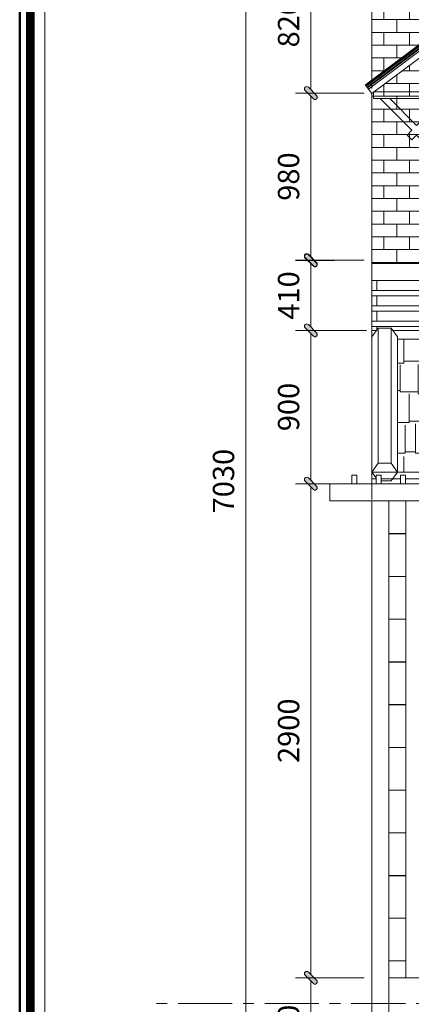
# Model space of a CAD drawing. Units: inches. Extents: x 161454 to 288504, y 50326 to 234927.
# Drawn here: x 161454 to 163752, y 59803 to 65582 of the extents above; entities that cross this region are included whole.
import ezdxf
from ezdxf.xclip import XClip

# ---------------------------------------------------------------- set-up
doc = ezdxf.new("R2010")
doc.units = ezdxf.units.IN
doc.header["$MEASUREMENT"] = 0
doc.header["$XCLIPFRAME"] = 0
doc.header["$PDMODE"] = 35
doc.linetypes.add('BORDER2', pattern=[22.225, 6.35, -3.175, 6.35, -3.175, 0, -3.175])
doc.linetypes.add('CENTER', pattern=[50.8, 31.75, -6.35, 6.35, -6.35])
for name, color, linetype, lineweight in [('5LAM', 5, 'Continuous', 5), ('a-vat dung', 44, 'Continuous', 13), ('DIM', 8, 'Continuous', 9), ('HACTH', 8, 'Continuous', 0), ('NET TO', 21, 'Continuous', 30), ('TRUC', 8, 'BORDER2', 13), ('tuong 01', 255, 'Continuous', 50), ('TV-MB', 33, 'Continuous', 13)]:
    doc.layers.add(name, color=color, linetype=linetype, lineweight=lineweight)
doc.styles.add('100_dim', font='txt')
doc.dimstyles.new('dim50', dxfattribs={"dimscale": 0.5, "dimtxt": 250, "dimasz": 180, "dimexe": 90, "dimexo": 90, "dimgap": 100, "dimtad": 1, "dimdec": 0, "dimtxsty": '100_dim', "dimblk": 'STIK', "dimcen": -125, "dimdle": 100, "dimclrd": 256, "dimclre": 256, "dimclrt": 3, "dimadec": 0, "dimazin": 0, "dimtfac": 1, "dimtdec": 0, "dimtix": 1, "dimtmove": 2, "dimatfit": 3, "dimfxl": 1, "dimlwd": 9, "dimlwe": 9, "dimarcsym": 0})

# ---------------------------------------------------------------- blocks, each defined once
blk = doc.blocks.new('A$C43676744')
at = {"layer": 'TV-MB'}
blk.add_lwpolyline([(-480, -40), (-40, -40), (-40, -480), (0, -480), (0, 0), (-480, 0)], close=True, dxfattribs=at)
for points in [[(-440, -40), (-254.1, -225.9), (-282.4, -254.1), (-254.1, -282.4), (-225.9, -254.1), (-40, -440)], [(-68.3, -40), (-225.9, -197.6), (-383.4, -40)], [(-40, -383.4), (-197.6, -225.9), (-40, -68.3)]]:
    blk.add_lwpolyline(points, dxfattribs=at)
blk = doc.blocks.new('A$C54814CF3')
at = {"layer": 'HACTH'}
h = blk.add_hatch(dxfattribs=at)
h.set_pattern_fill('BRICK', color=256, scale=300, style=0)
h.set_pattern_definition([(0, (-368008.726, -83517.84), (0, 75), []), (90, (-368008.73, -83517.84), (-150, 9e-15), [75, -75]), (90, (-367933.73, -83517.84), (-150, 9e-15), [-75, 75])])
h.paths.add_polyline_path([(-6000, 4792.8), (-5524.8, 4792.8), (-5510, 5042), (-5524.7, 5042.9), (-5510, 5292.8), (-5524.7, 5293.7), (-5510, 5543.7), (-5524.7, 5544.5), (-5509.9, 5794.5), (-5524.6, 5795.4), (-5509.9, 6045.3), (-5524.6, 6046.2), (-5518.4, 6150), (-6000, 5789.1), (-6000, 5744.5), (-6000, 5694.5)])
h.paths.add_polyline_path([(-5214.9, 6456.8), (-5214.9, 6610.4), (-6000, 6610.4), (-6000, 5868.4)])
h = blk.add_hatch(dxfattribs=at)
h.set_pattern_fill('AR-RSHKE,_O', color=256, scale=15)
h.set_pattern_definition([(0, (-338573.62, -70882.41), (382.5, 180), [90, -75, 105, -45, 135, -60]), (0, (-338483.62, -70874.91), (382.5, 180), [75, -285, 60, -90]), (0, (-338303.62, -70893.66), (382.5, 180), [45, -465]), (90, (-338573.62, -70882.41), (-127.5, 180), [172.5, -547.5]), (90, (-338483.62, -70882.41), (-127.5, 180), [168.75, -551.25]), (90, (-338408.62, -70882.41), (-127.5, 180), [157.5, -562.5]), (90, (-338303.62, -70893.66), (-127.5, 180), [172.5, -547.5]), (90, (-338258.62, -70893.66), (-127.5, 180), [172.5, -547.5]), (90, (-338123.62, -70882.41), (-127.5, 180), [165, -555])])
h.paths.add_polyline_path([(-4617.8, 3568.5), (-4609.6, 3707.4), (-4624.3, 3708.3), (-4620.5, 3771.7), (-4891.6, 3568.5)], flags=17)
h.paths.add_polyline_path([(-4124.2, 4347.8), (-5850, 4347.8), (-5850, 3568.5), (-5048.4, 3568.5), (-5090.1, 3624)])
at = {"layer": 'TV-MB'}
for p, q in [((-6038, 5839.9), (-4502.4, 6990.6)), ((-6037.2, 5838.7), (-4502.4, 6988.8)), ((-6036.1, 5837.3), (-4502.4, 6986.6)), ((-6032.8, 5832.9), (-4502.4, 6979.7)), ((-6028.2, 5826.8), (-4502.4, 6970.2)), ((-6025.6, 5823.3), (-4502.4, 6964.7)), ((-6020.1, 5815.9), (-4502.4, 6953.2)), ((-4502.4, 6911.9), (-6000.3, 5789.5)), ((-6000, 5789.1), (-4502.4, 6911.4)), ((-6000, 6610.4), (-6000, 5868.4)), ((-6037.2, 5838.7), (-6038, 5839.9)), ((-6037.2, 5838.7), (-6000.3, 5789.5)), ((-6000.3, 5789.5), (-6000, 5789.1)), ((-6000, 5789.1), (-6000, 5744.5)), ((-6000, 5744.5), (-6000, 5694.5)), ((-6000, 3500), (-6000, 5694.5)), ((-6000, 4792.8), (-3530.4, 4792.8)), ((-6000, 4692.8), (-5515.9, 4692.8)), ((-5970, 4632.8), (-5970, 4692.8)), ((-6000, 4632.8), (-5519.4, 4632.8)), ((-6000, 4602.8), (-5521.2, 4602.8)), ((-5970, 4542.8), (-5970, 4602.8)), ((-6000, 4542.8), (-3864, 4542.8)), ((-6000, 4512.8), (-5511.8, 4512.8)), ((-5970, 4452.8), (-5970, 4512.8)), ((-6000, 4452.8), (-5515.3, 4452.8)), ((-6000, 4422.8), (-5517.1, 4422.8)), ((-6000, 4360.9), (-5962.5, 4413.2)), ((-6000, 4399.8), (-5972.1, 4399.8)), ((-5970, 4402.7), (-5970, 4422.8)), ((-5962.5, 4413.2), (-5887.5, 4413.2)), ((-5962.5, 3620.9), (-5962.5, 4413.2)), ((-5887.5, 3620.9), (-5887.5, 4413.2)), ((-5887.5, 4413.2), (-5850, 4360.9)), ((-5877.9, 4399.8), (-4054.9, 4399.8)), ((-5850, 3568.5), (-5850, 4360.9)), ((-4124.2, 4347.8), (-5850, 4347.8)), ((-6000, 3568.5), (-5962.5, 3620.9)), ((-5962.5, 3620.9), (-5887.5, 3620.9)), ((-5887.5, 3620.9), (-5850, 3568.5)), ((-6118.1, 3500), (-6118.1, 3550)), ((-6118.1, 3550), (-6088.3, 3550)), ((-6088.3, 3550), (-6088.3, 3500)), ((-5975.2, 3533.9), (-6000, 3568.5)), ((-6000, 3568.5), (-5048.4, 3568.5)), ((-6000, 3528.2), (-5975.2, 3528.2)), ((-5975.2, 3500), (-5975.2, 3550)), ((-5975.2, 3550), (-5945.5, 3550)), ((-5945.5, 3500), (-5945.5, 3550)), ((-5945.5, 3528.2), (-5832.4, 3528.2)), ((-5850, 3568.5), (-5887.5, 3516.1)), ((-5832.4, 3500), (-5832.4, 3550)), ((-5832.4, 3550), (-5802.6, 3550)), ((-5802.6, 3500), (-5802.6, 3550)), ((-5802.6, 3528.2), (-5689.5, 3528.2)), ((-6246.1, 3400), (-6246.1, 3500)), ((-6246.1, 3500), (-4997.1, 3500)), ((-5887.5, 3516.1), (-5945.5, 3516.1)), ((-6246.1, 3400), (-4613, 3400)), ((-6000, 0), (-6000, 3400)), ((-6000, 3400), (-5900, 3400)), ((-6000, 3400), (-6000, 3400)), ((-5900, 0), (-5900, 3400)), ((-5800, 600), (-5800, 3400)), ((-5800, 3206.6), (-5900, 3206.6)), ((-5800, 3205.8), (-5900, 3205.8)), ((-5800, 2955.8), (-5900, 2955.8)), ((-5800, 2955), (-5900, 2955)), ((-5800, 2705), (-5900, 2705)), ((-5800, 2704.1), (-5900, 2704.1)), ((-5800, 2454.2), (-5900, 2454.2)), ((-5800, 2453.3), (-5900, 2453.3)), ((-5800, 2203.3), (-5900, 2203.3)), ((-5800, 2202.5), (-5900, 2202.5)), ((-5800, 1952.5), (-5900, 1952.5)), ((-5800, 1951.7), (-5900, 1951.7)), ((-5800, 1701.7), (-5900, 1701.7)), ((-5800, 1700.8), (-5900, 1700.8)), ((-5800, 1450.9), (-5900, 1450.9)), ((-5800, 1450), (-5900, 1450)), ((-5800, 1200), (-5900, 1200)), ((-5800, 1199.2), (-5900, 1199.2)), ((-5800, 950), (-5900, 950)), ((-5800, 949.1), (-5900, 949.1)), ((-5800, 700), (-5900, 700)), ((-5800, 699.1), (-5900, 699.1)), ((-5900, 600), (-4700, 600))]:
    blk.add_line(p, q, dxfattribs=at)
at = {"layer": 'HACTH', "linetype": 'Continuous'}
ref = blk.add_blockref('A$C43676744', (-5511.2, 5800), dxfattribs=at)
XClip(ref).set_block_clipping_path([(-13.0216886913, -497.6096950042), (1.2154326141, -256.3292745202), (-13.4850172547, -255.461851927), (0, 0), (0, 33.806515756), (-1282.180557275, 33.806515756), (-1282.180557275, -681.8140842058)])
blk = doc.blocks.new('STIK')
h = blk.add_hatch(color=256)
edge = h.paths.add_edge_path()
edge.add_line((-0.162, -0.374), (0.374, 0.162))
edge.add_arc((0.268, 0.268), 0.15, 315, 495)
edge.add_line((0.162, 0.374), (-0.374, -0.162))
edge.add_arc((-0.268, -0.268), 0.15, 135, 315)
for p, q in [((0, 0.212), (0, 1)), ((-0.212, 0), (-1, 0)), ((1, 0), (0.212, 0)), ((0, -1), (0, -0.212))]:
    blk.add_line(p, q)
blk.add_lwpolyline([(-0.162, -0.374), (0.374, 0.162, 1), (0.162, 0.374), (-0.374, -0.162, 1)], format="xyb", close=True)
blk = doc.blocks.new('*D449')
at = {"layer": 'Defpoints', "color": 0, "linetype": 'Continuous'}
for p in [(163162.6, 59958.7), (163520.5, 59958.7), (163520.5, 59358.7)]:
    blk.add_point(p, dxfattribs=at)
at = {"layer": 'DIM', "linetype": 'Continuous', "lineweight": 9}
for p, q in [((163475.5, 59958.7), (163117.6, 59958.7)), ((163162.6, 59448.7), (163162.6, 59868.7)), ((163475.5, 59358.7), (163117.6, 59358.7))]:
    blk.add_line(p, q, dxfattribs=at)
at = {"layer": 'DIM', "linetype": 'Continuous', "lineweight": 9, "xscale": 90, "yscale": 90, "zscale": 90}
for p, rotation in [((163162.6, 59958.7), 90), ((163162.6, 59358.7), 270)]:
    blk.add_blockref('STIK', p, dxfattribs=dict(at, rotation=rotation))
at = {"layer": 'DIM', "color": 3, "linetype": 'Continuous', "insert": (163047.9, 59658.7), "char_height": 125, "attachment_point": 5, "rotation": 90, "style": '100_dim'}
blk.add_mtext('600', dxfattribs=at)
blk = doc.blocks.new('*D450')
at = {"layer": 'Defpoints', "color": 0, "linetype": 'Continuous'}
for p in [(163162.6, 62858.7), (163520.5, 62858.7), (163520.5, 59958.7)]:
    blk.add_point(p, dxfattribs=at)
at = {"layer": 'DIM', "linetype": 'Continuous', "lineweight": 9}
for p, q in [((163475.5, 62858.7), (163117.6, 62858.7)), ((163162.6, 60048.7), (163162.6, 62768.7)), ((163475.5, 59958.7), (163117.6, 59958.7))]:
    blk.add_line(p, q, dxfattribs=at)
at = {"layer": 'DIM', "linetype": 'Continuous', "lineweight": 9, "xscale": 90, "yscale": 90, "zscale": 90}
for p, rotation in [((163162.6, 62858.7), 90), ((163162.6, 59958.7), 270)]:
    blk.add_blockref('STIK', p, dxfattribs=dict(at, rotation=rotation))
at = {"layer": 'DIM', "color": 3, "linetype": 'Continuous', "insert": (163047.9, 61408.7), "char_height": 125, "attachment_point": 5, "rotation": 90, "style": '100_dim'}
blk.add_mtext('2900', dxfattribs=at)
blk = doc.blocks.new('*D451')
at = {"layer": 'Defpoints', "color": 0, "linetype": 'Continuous'}
for p in [(163162.6, 63758.5), (163534.4, 63758.5), (163520.5, 62858.7)]:
    blk.add_point(p, dxfattribs=at)
at = {"layer": 'DIM', "linetype": 'Continuous', "lineweight": 9}
for p, q in [((163489.4, 63758.5), (163117.6, 63758.5)), ((163162.6, 62948.7), (163162.6, 63668.5)), ((163475.5, 62858.7), (163117.6, 62858.7))]:
    blk.add_line(p, q, dxfattribs=at)
at = {"layer": 'DIM', "linetype": 'Continuous', "lineweight": 9, "xscale": 90, "yscale": 90, "zscale": 90}
for p, rotation in [((163162.6, 63758.5), 90), ((163162.6, 62858.7), 270)]:
    blk.add_blockref('STIK', p, dxfattribs=dict(at, rotation=rotation))
at = {"layer": 'DIM', "color": 3, "linetype": 'Continuous', "insert": (163047.9, 63308.6), "char_height": 125, "attachment_point": 5, "rotation": 90, "style": '100_dim'}
blk.add_mtext('900', dxfattribs=at)
blk = doc.blocks.new('*D452')
at = {"layer": 'Defpoints', "color": 0, "linetype": 'Continuous'}
for p in [(163162.6, 65151.2), (163520.2, 65151.2), (163520.5, 64171.1)]:
    blk.add_point(p, dxfattribs=at)
at = {"layer": 'DIM', "linetype": 'Continuous', "lineweight": 9}
for p, q in [((163475.2, 65151.2), (163117.6, 65151.2)), ((163162.6, 64261.1), (163162.6, 65061.2)), ((163475.5, 64171.1), (163117.6, 64171.1))]:
    blk.add_line(p, q, dxfattribs=at)
at = {"layer": 'DIM', "linetype": 'Continuous', "lineweight": 9, "xscale": 90, "yscale": 90, "zscale": 90}
for p, rotation in [((163162.6, 65151.2), 90), ((163162.6, 64171.1), 270)]:
    blk.add_blockref('STIK', p, dxfattribs=dict(at, rotation=rotation))
at = {"layer": 'DIM', "color": 3, "linetype": 'Continuous', "insert": (163047.9, 64661.1), "char_height": 125, "attachment_point": 5, "rotation": 90, "style": '100_dim'}
blk.add_mtext('980', dxfattribs=at)
blk = doc.blocks.new('*D453')
at = {"layer": 'Defpoints', "color": 0, "linetype": 'Continuous'}
for p in [(163162.6, 65971.1), (163520.5, 65971.1), (163520.2, 65151.2)]:
    blk.add_point(p, dxfattribs=at)
at = {"layer": 'DIM', "linetype": 'Continuous', "lineweight": 9}
for p, q in [((163475.5, 65971.1), (163117.6, 65971.1)), ((163162.6, 65241.2), (163162.6, 65881.1)), ((163475.2, 65151.2), (163117.6, 65151.2))]:
    blk.add_line(p, q, dxfattribs=at)
at = {"layer": 'DIM', "linetype": 'Continuous', "lineweight": 9, "xscale": 90, "yscale": 90, "zscale": 90}
for p, rotation in [((163162.6, 65971.1), 90), ((163162.6, 65151.2), 270)]:
    blk.add_blockref('STIK', p, dxfattribs=dict(at, rotation=rotation))
at = {"layer": 'DIM', "color": 3, "linetype": 'Continuous', "insert": (163047.9, 65561.2), "char_height": 125, "attachment_point": 5, "rotation": 90, "style": '100_dim'}
blk.add_mtext('820', dxfattribs=at)
blk = doc.blocks.new('*D512')
at = {"layer": 'Defpoints', "color": 0, "linetype": 'Continuous'}
for p in [(162780.9, 66388.6), (163520.5, 66388.6), (163520.5, 59358.7)]:
    blk.add_point(p, dxfattribs=at)
at = {"layer": 'DIM', "linetype": 'Continuous', "lineweight": 9}
for p, q in [((163475.5, 66388.6), (162735.9, 66388.6)), ((162780.9, 59448.7), (162780.9, 66298.6)), ((163475.5, 59358.7), (162735.9, 59358.7))]:
    blk.add_line(p, q, dxfattribs=at)
at = {"layer": 'DIM', "linetype": 'Continuous', "lineweight": 9, "xscale": 90, "yscale": 90, "zscale": 90}
for p, rotation in [((162780.9, 66388.6), 90), ((162780.9, 59358.7), 270)]:
    blk.add_blockref('STIK', p, dxfattribs=dict(at, rotation=rotation))
at = {"layer": 'DIM', "color": 3, "linetype": 'Continuous', "insert": (162666.2, 62873.7), "char_height": 125, "attachment_point": 5, "rotation": 90, "style": '100_dim'}
blk.add_mtext('7030', dxfattribs=at)
blk = doc.blocks.new('*D553')
at = {"layer": 'Defpoints', "color": 0, "linetype": 'Continuous'}
for p in [(163162.6, 64168.1), (163346.4, 64168.1), (163534.4, 63758.5)]:
    blk.add_point(p, dxfattribs=at)
at = {"layer": 'DIM', "linetype": 'Continuous', "lineweight": 9}
for p, q in [((163301.4, 64168.1), (163117.6, 64168.1)), ((163162.6, 63848.5), (163162.6, 64078.1)), ((163489.4, 63758.5), (163117.6, 63758.5))]:
    blk.add_line(p, q, dxfattribs=at)
at = {"layer": 'DIM', "linetype": 'Continuous', "lineweight": 9, "xscale": 90, "yscale": 90, "zscale": 90}
for p, rotation in [((163162.6, 64168.1), 90), ((163162.6, 63758.5), 270)]:
    blk.add_blockref('STIK', p, dxfattribs=dict(at, rotation=rotation))
at = {"layer": 'DIM', "color": 3, "linetype": 'Continuous', "insert": (163047.9, 63963.3), "char_height": 125, "attachment_point": 5, "rotation": 90, "style": '100_dim'}
blk.add_mtext('410', dxfattribs=at)

msp = doc.modelspace()

# ---------------------------------------------------------------- linework, layer by layer
at = {"layer": '5LAM', "linetype": 'Continuous'}
msp.add_lwpolyline([(171559.5, 55065), (161700.4, 55065, -0.414214), (161601.8, 55163.6), (161601.8, 68867.9, -0.414214), (161700.4, 68966.4), (171559.5, 68966.4, -0.414214), (171658.1, 68867.9), (171658.1, 55163.6, -0.414214)], format="xyb", close=True, dxfattribs=at)
at = {"layer": 'Defpoints'}
msp.add_lwpolyline([(171806, 54917.1), (161453.9, 54917.1), (161453.9, 69558), (171806, 69558), (171806, 54917.1)], close=True, dxfattribs=at)
at = {"layer": 'NET TO', "linetype": 'Continuous', "const_width": 50}
msp.add_lwpolyline([(171744, 54979.1), (161515.9, 54979.1), (161515.9, 69061.8), (171744, 69061.8)], close=True, dxfattribs=at)
at = {"layer": 'TRUC', "linetype": 'CENTER', "ltscale": 10}
for p, q in [((163520.5, 67654.9), (163520.5, 57037.4)), ((170829.2, 59808.7), (162211.8, 59808.7))]:
    msp.add_line(p, q, dxfattribs=at)
at = {"layer": 'tuong 01'}
msp.add_lwpolyline([(171806, 54917.1), (161453.9, 54917.1), (161453.9, 69123.8), (171806, 69123.8)], close=True, dxfattribs=at)

# ---------------------------------------------------------------- block references
at = {"layer": 'a-vat dung', "linetype": 'Continuous'}
msp.add_blockref('A$C54814CF3', (169520.5, 59358.7), dxfattribs=at)

# ---------------------------------------------------------------- dimensions: what is measured, and where the dimension line sits
at = {"layer": 'DIM', "linetype": 'Continuous'}
for base, p1, p2, picture, middle in [((162780.9, 66388.6), (163520.5, 59358.7), (163520.5, 66388.6), '*D512', (162666.2, 62873.7)), ((163162.6, 65971.1), (163520.2, 65151.2), (163520.5, 65971.1), '*D453', (163047.9, 65561.2)), ((163162.6, 65151.2), (163520.5, 64171.1), (163520.2, 65151.2), '*D452', (163047.9, 64661.1)), ((163162.6, 64168.1), (163534.4, 63758.5), (163346.4, 64168.1), '*D553', (163047.9, 63963.3)), ((163162.6, 63758.5), (163520.5, 62858.7), (163534.4, 63758.5), '*D451', (163047.9, 63308.6)), ((163162.6, 62858.7), (163520.5, 59958.7), (163520.5, 62858.7), '*D450', (163047.9, 61408.7)), ((163162.6, 59958.7), (163520.5, 59358.7), (163520.5, 59958.7), '*D449', (163047.9, 59658.7))]:
    dim = msp.add_linear_dim(base=base, p1=p1, p2=p2, angle=90, dimstyle='dim50', override={"dimfxl": 125}, dxfattribs=at)
    dim.commit()
    dim.dimension.update_dxf_attribs({"geometry": picture, "text_midpoint": middle})

doc.saveas('drawing.dxf')
